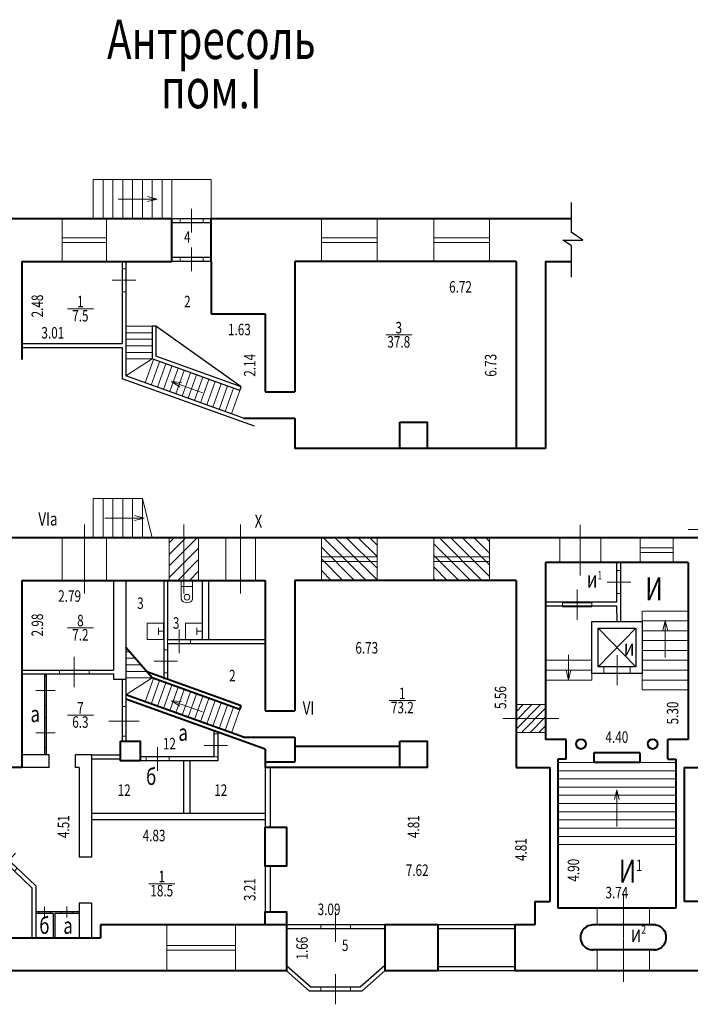
# Model space of a CAD drawing. Units: inches. Extents: x 87122 to 339114, y -321357 to 600253.
# Drawn here: x 163084 to 183543, y 188931 to 218943 of the extents above; entities that cross this region are included whole.
import ezdxf

# ---------------------------------------------------------------- set-up
doc = ezdxf.new("R2010")
doc.units = ezdxf.units.IN
doc.header["$MEASUREMENT"] = 0
for name, color, linetype, lineweight in [('DOOR_BLK', 2, 'Continuous', 15), ('KOMN_TXT', 7, 'Continuous', 15), ('LEST_BLK', 5, 'Continuous', 15), ('SANO_BLK', 3, 'Continuous', 15), ('WIND_BLK', 4, 'Continuous', 15), ('Перегородки', 3, 'Continuous', 30), ('Стены наружные', 6, 'Continuous', 40), ('Тонкая', 7, 'Continuous', 30)]:
    doc.layers.add(name, color=color, linetype=linetype, lineweight=lineweight)
doc.styles.add('Arch-Dim', font='isocpeui.ttf')
doc.styles.add('Для размеров', font='arial.ttf', dxfattribs={"height": 0.4})

# ---------------------------------------------------------------- blocks, each defined once
blk = doc.blocks.new('ww3ee')
at = {"layer": 'DOOR_BLK'}
blk.add_line((243532, 192261), (243532, 190951), dxfattribs=at)
blk.add_lwpolyline([(244332, 191861), (244332, 191351), (242732, 191351), (242732, 191861)], close=True, dxfattribs=at)
blk = doc.blocks.new('f55')
at = {"layer": 'DOOR_BLK'}
blk.add_line((243532, 190926), (243532, 189616), dxfattribs=at)
blk.add_lwpolyline([(244332, 190591), (244332, 189951), (242732, 189951), (242732, 190591)], close=True, dxfattribs=at)
blk = doc.blocks.new('ww3e4')
at = {"layer": 'DOOR_BLK'}
blk.add_line((244598, 203550), (244598, 202000), dxfattribs=at)
blk.add_lwpolyline([(243973, 203151), (243973, 202401), (245223, 202401), (245223, 203151)], close=True, dxfattribs=at)
blk = doc.blocks.new('[09')
at = {"layer": 'WIND_BLK'}
blk.add_lwpolyline([(221274, 203151), (221274, 202401), (222274, 202401), (222274, 203151)], close=True, dxfattribs=at)
for points in [[(222274, 202846), (221274, 202846)], [(222274, 202706), (221274, 202706)]]:
    blk.add_lwpolyline(points, dxfattribs=at)
blk = doc.blocks.new('rrf800')
at = {"layer": 'DOOR_BLK'}
blk.add_line((264224, 197713), (264224, 198633), dxfattribs=at)
blk.add_lwpolyline([(264624, 198073), (264624, 198273), (263824, 198273), (263824, 198073)], close=True, dxfattribs=at)
blk = doc.blocks.new('rr5r')
at = {"layer": 'Перегородки'}
for points in [[(244332, 200596), (242792, 200596), (242792, 199016), (244332, 199016)], [(244132, 200396), (242992, 200396), (242992, 199216), (244132, 199216)]]:
    blk.add_lwpolyline(points, close=True, dxfattribs=at)
at = {"layer": 'Тонкая'}
for p, q in [((242992, 200396), (244132, 199216)), ((244132, 200396), (242992, 199216))]:
    blk.add_line(p, q, dxfattribs=at)
at = {"layer": 'Перегородки'}
blk.add_blockref('rrf800', (-20662, 943), dxfattribs=at)
blk = doc.blocks.new('ww900b')
at = {"layer": 'DOOR_BLK'}
blk.add_line((308946, 217680), (308946, 218600), dxfattribs=at)
blk.add_lwpolyline([(309396, 218080), (309396, 218200), (308496, 218200), (308496, 218080)], close=True, dxfattribs=at)
blk = doc.blocks.new('ww700p')
at = {"layer": 'DOOR_BLK'}
blk.add_line((319766, 220971), (319046, 220971), dxfattribs=at)
blk.add_lwpolyline([(319466, 221321), (319346, 221321), (319346, 220621), (319466, 220621)], close=True, dxfattribs=at)
blk = doc.blocks.new('ff5t')
at = {"layer": 'DOOR_BLK'}
h = blk.add_hatch(dxfattribs=at)
h.set_pattern_fill('ANSI31', color=256, scale=1500, angle=-90)
h.paths.add_polyline_path([(177642, 198093), (176792, 198093), (176792, 197193), (177642, 197193)])
blk.add_line((177217, 198492), (177217, 196792), dxfattribs=at)
blk.add_lwpolyline([(176792, 198093), (176792, 197193), (177642, 197193), (177642, 198093)], close=True, dxfattribs=at)
blk = doc.blocks.new('e4r')
at = {"layer": 'WIND_BLK'}
h = blk.add_hatch(dxfattribs=at)
h.set_pattern_fill('ANSI31', color=256, scale=2000, angle=-90)
h.set_pattern_definition([(315, (53645.86, 482015.97), (176.7767, 176.7767), [])])
h.paths.add_polyline_path([(248623, 201851), (248623, 203151), (246923, 203151), (246923, 201851)])
blk.add_lwpolyline([(248623, 201851), (248623, 203151), (246923, 203151), (246923, 201851)], close=True, dxfattribs=at)
for points in [[(246923, 202571), (248623, 202571)], [(246923, 202431), (248623, 202431)]]:
    blk.add_lwpolyline(points, dxfattribs=at)
blk = doc.blocks.new('r5r')
at = {"layer": 'DOOR_BLK'}
blk.add_line((151037, 225752), (151037, 226340), dxfattribs=at)
blk.add_lwpolyline([(151487, 226021), (151487, 226071), (150587, 226071), (150587, 226021)], close=True, dxfattribs=at)
blk = doc.blocks.new('350w')
at = {"layer": 'DOOR_BLK'}
blk.add_line((163932, 193288), (163932, 192951), dxfattribs=at)
blk.add_lwpolyline([(163757, 193126), (163757, 193076), (164107, 193076), (164107, 193126)], close=True, dxfattribs=at)
blk = doc.blocks.new('gt5qq')
at = {"layer": 'DOOR_BLK'}
blk.add_line((165058, 203551), (165058, 201451), dxfattribs=at)
blk.add_lwpolyline([(165733, 203151), (165733, 201851), (164383, 201851), (164383, 203151)], close=True, dxfattribs=at)
blk = doc.blocks.new('ss1')
at = {"layer": 'SANO_BLK'}
for points in [[(559164, -12799), (559765, -12799)], [(559695, -12799), (559695, -13278)], [(559954, -12799), (559765, -12799)], [(559954, -12799), (559954, -13278)], [(559666, -13278), (559164, -13278)], [(559765, -13278), (559666, -13278)], [(559954, -13278), (559765, -13278)]]:
    blk.add_lwpolyline(points, dxfattribs=at)
for centre, radius, start, end in [((559261, -13038), 259, 112.0508, 247.9492), ((559241, -13038), 121, 90, 270), ((559241, -13038), 121, 270, 90)]:
    blk.add_arc(centre, radius, start, end, dxfattribs=at)
blk = doc.blocks.new('ss6')
at = {"layer": 'SANO_BLK'}
for p, q in [((717216, 90936), (717716, 90936)), ((717716, 90936), (717716, 90436)), ((717716, 90436), (717216, 90436))]:
    blk.add_line(p, q, dxfattribs=at)
for points in [[(717216, 90936), (717216, 90736)], [(717216, 90736), (717216, 90636)], [(717216, 90686), (717375, 90686)], [(717375, 90578), (717375, 90794)], [(717216, 90636), (717216, 90436)]]:
    blk.add_lwpolyline(points, dxfattribs=at)
blk = doc.blocks.new('ee3')
at = {"layer": 'WIND_BLK'}
blk.add_lwpolyline([(258922, 203151), (258922, 201851), (260622, 201851), (260622, 203151)], close=True, dxfattribs=at)
for points in [[(260622, 202571), (258922, 202571)], [(260622, 202431), (258922, 202431)]]:
    blk.add_lwpolyline(points, dxfattribs=at)
blk = doc.blocks.new('ff')
at = {"layer": 'Тонкая'}
for p, q in [((137260, 205651), (137427, 205908)), ((137427, 205908), (137427, 205298)), ((137260, 205651), (136293, 205651)), ((137427, 205298), (137673, 205651)), ((138578, 205651), (137673, 205651))]:
    blk.add_line(p, q, dxfattribs=at)
blk = doc.blocks.new('re2')
at = {"layer": 'DOOR_BLK'}
blk.add_line((255335, 203551), (255335, 201451), dxfattribs=at)
blk.add_lwpolyline([(255785, 203151), (255785, 201851), (254885, 201851), (254885, 203151)], close=True, dxfattribs=at)
blk = doc.blocks.new('ee6rr')
at = {"layer": 'WIND_BLK'}
blk.add_lwpolyline([(165733, 212875), (165733, 211575), (164383, 211575), (164383, 212875)], close=True, dxfattribs=at)
for points in [[(164383, 212295), (165733, 212295)], [(164383, 212155), (165733, 212155)]]:
    blk.add_lwpolyline(points, dxfattribs=at)
blk = doc.blocks.new('vvf441')
at = {"layer": 'WIND_BLK'}
blk.add_lwpolyline([(167568, 189951), (167568, 191351), (169668, 191351), (169668, 189951)], close=True, dxfattribs=at)
for points in [[(169668, 190721), (167568, 190721)], [(169668, 190581), (167568, 190581)]]:
    blk.add_lwpolyline(points, dxfattribs=at)
blk = doc.blocks.new('dde3ss')
at = {"layer": 'DOOR_BLK'}
h = blk.add_hatch(dxfattribs=at)
h.set_pattern_fill('ANSI31', color=256, scale=2000, angle=-180)
h.paths.add_polyline_path([(168544, 205273), (167644, 205273), (167644, 203973), (168544, 203973)])
blk.add_line((168094, 205673), (168094, 203573), dxfattribs=at)
blk.add_lwpolyline([(168544, 205273), (168544, 203973), (167644, 203973), (167644, 205273)], close=True, dxfattribs=at)

msp = doc.modelspace()

# ---------------------------------------------------------------- linework, layer by layer
at = {"layer": 'KOMN_TXT'}
for points in [[(164539, 210131), (165333, 210131)], [(174251, 209336), (175046, 209336)], [(164539, 200407), (165333, 200407)], [(174360, 198188), (175155, 198188)], [(164539, 197747), (165333, 197747)], [(167022, 192607), (167817, 192607)]]:
    msp.add_lwpolyline(points, dxfattribs=at)
at = {"layer": 'LEST_BLK'}
for p, q in [((168927, 214075), (165327, 214075)), ((165327, 212875), (165327, 214075)), ((165627, 212875), (165627, 214075)), ((165927, 212875), (165927, 214075)), ((166227, 212875), (166227, 214075)), ((166527, 212875), (166527, 214075)), ((166827, 212875), (166827, 214075)), ((167127, 212875), (167127, 214075)), ((167427, 212875), (167427, 214075)), ((167727, 212875), (167727, 214075)), ((168927, 212875), (168927, 214075)), ((167277, 213475), (166084, 213475)), ((167277, 213475), (166981, 213550)), ((167277, 213475), (166981, 213400)), ((167121, 209602), (166327, 209602)), ((167121, 209402), (166327, 209402)), ((167121, 209202), (166327, 209202)), ((167121, 209002), (166327, 209002)), ((167121, 208802), (166327, 208802)), ((167121, 208602), (166327, 208083)), ((167121, 208602), (166327, 208602)), ((166908, 207874), (167163, 208587)), ((167096, 207807), (167351, 208519)), ((167284, 207740), (167539, 208452)), ((167473, 207672), (167728, 208384)), ((167661, 207605), (167916, 208317)), ((167849, 207537), (168104, 208250)), ((168037, 207470), (168292, 208182)), ((168226, 207402), (168481, 208115)), ((168414, 207335), (168669, 208047)), ((167718, 207910), (168660, 207573)), ((167718, 207910), (167971, 207739)), ((167718, 207910), (168022, 207881)), ((168602, 207268), (168857, 207980)), ((168791, 207200), (169046, 207912)), ((168979, 207133), (169234, 207845)), ((169167, 207065), (169422, 207778)), ((169355, 206998), (169611, 207710)), ((169544, 206930), (169799, 207643)), ((166827, 204351), (165327, 204351)), ((165327, 203151), (165327, 204351)), ((165627, 203151), (165627, 204351)), ((165927, 203151), (165927, 204351)), ((166227, 203151), (166227, 204351)), ((166527, 203151), (166527, 204351)), ((166827, 203151), (166827, 204351)), ((166827, 204351), (167127, 203151)), ((166878, 203751), (166583, 203826)), ((166878, 203751), (165685, 203751)), ((166878, 203751), (166583, 203676)), ((185709, 203401), (183473, 203401)), ((182077, 198516), (182077, 200916)), ((183477, 200916), (182077, 200916)), ((183477, 200616), (182077, 200616)), ((182777, 200616), (182701, 200321)), ((182777, 200616), (182777, 199499)), ((182777, 200616), (182852, 200321)), ((183477, 200316), (182077, 200316)), ((183477, 200016), (182077, 200016)), ((166439, 199678), (166327, 199678)), ((179827, 198816), (179827, 199586)), ((183477, 199716), (182077, 199716)), ((166610, 199478), (166327, 199478)), ((179127, 199416), (180537, 199416)), ((180537, 198816), (180537, 199416)), ((183477, 199416), (182077, 199416)), ((166780, 199278), (166327, 199278)), ((166950, 199078), (166327, 199078)), ((179127, 199116), (180527, 199116)), ((179827, 198816), (179751, 199111)), ((179827, 198816), (179902, 199111)), ((183477, 199116), (182077, 199116)), ((167121, 198878), (166327, 198359)), ((167121, 198878), (166327, 198878)), ((166908, 198151), (167163, 198863)), ((167096, 198083), (167351, 198796)), ((167284, 198016), (167539, 198728)), ((179127, 198816), (180537, 198816)), ((183477, 198816), (182077, 198816)), ((167473, 197948), (167728, 198661)), ((167661, 197881), (167916, 198593)), ((167849, 197813), (168104, 198526)), ((168037, 197746), (168292, 198458)), ((168226, 197679), (168481, 198391)), ((183477, 198516), (182077, 198516)), ((167718, 198186), (168660, 197849)), ((167718, 198186), (167971, 198016)), ((167718, 198186), (168022, 198157)), ((168414, 197611), (168669, 198323)), ((168602, 197544), (168857, 198256)), ((168791, 197476), (169046, 198189)), ((168979, 197409), (169234, 198121)), ((169167, 197341), (169422, 198054)), ((169355, 197274), (169611, 197986)), ((169544, 197207), (169799, 197919)), ((183102, 196301), (179502, 196301)), ((183102, 196051), (179502, 196051)), ((183102, 195801), (179502, 195801)), ((183102, 195551), (179502, 195551)), ((181302, 195472), (181226, 195176)), ((181302, 195472), (181302, 194354)), ((181302, 195472), (181377, 195176)), ((183102, 195301), (179502, 195301)), ((183102, 195051), (179502, 195051)), ((183102, 194801), (179502, 194801)), ((183102, 194551), (179502, 194551)), ((183102, 194301), (179502, 194301)), ((183102, 194051), (179502, 194051)), ((183102, 193801), (179502, 193801))]:
    msp.add_line(p, q, dxfattribs=at)
at = {"layer": 'Перегородки'}
for p, q in [((168927, 212875), (167727, 212875)), ((168927, 212755), (167727, 212755)), ((168927, 211695), (167727, 211695)), ((166207, 211575), (166207, 209075)), ((166327, 211575), (166327, 208567)), ((168927, 211575), (167727, 211575)), ((167121, 209602), (167121, 208602)), ((167241, 209602), (167121, 209602)), ((167241, 209602), (167241, 208686)), ((169839, 207756), (167241, 209602)), ((163147, 209075), (166207, 209075)), ((163147, 208955), (166207, 208955)), ((166207, 208955), (166207, 207998)), ((169799, 207643), (167121, 208602)), ((169839, 207756), (167241, 208686)), ((166327, 208567), (166327, 208083)), ((170247, 206551), (166207, 207998)), ((169913, 206798), (166327, 208083)), ((169799, 207643), (169839, 207756)), ((181305, 201201), (181302, 202401)), ((181427, 200596), (181422, 202401)), ((165947, 201851), (165947, 199121)), ((166327, 201851), (166327, 198843)), ((167477, 201851), (167477, 198843)), ((167597, 201851), (167597, 200051)), ((168647, 201851), (168647, 200051)), ((168847, 201851), (168847, 200051)), ((179162, 201201), (181305, 201201)), ((179162, 201081), (181305, 201081)), ((181307, 200596), (181305, 201081)), ((167597, 200051), (170577, 200051)), ((167597, 199931), (170577, 199931)), ((167597, 199931), (167597, 198843)), ((163147, 199121), (165947, 199121)), ((163147, 199001), (165947, 199001)), ((163845, 199001), (163845, 196531)), ((163895, 199001), (163895, 196531)), ((165947, 199001), (165947, 198843)), ((165947, 198843), (166327, 198843)), ((166207, 198843), (166207, 196951)), ((166327, 198843), (166327, 196951)), ((169007, 197271), (169007, 196471)), ((169127, 197228), (169127, 196351)), ((163985, 196531), (163147, 196531)), ((163985, 196151), (163985, 196531)), ((165277, 196531), (164785, 196531)), ((164785, 196151), (164785, 196531)), ((165277, 196531), (165277, 193413)), ((165277, 196531), (166155, 196531)), ((165277, 196411), (166155, 196411)), ((169007, 196471), (166755, 196471)), ((169127, 196351), (166755, 196351)), ((168077, 196351), (168077, 194751)), ((168277, 196351), (168277, 194751)), ((163985, 196151), (163147, 196151)), ((164897, 196151), (164785, 196151)), ((164897, 196151), (164897, 193413)), ((170577, 196151), (170577, 194335)), ((170727, 196151), (170727, 194335)), ((161424, 194571), (163577, 192538)), ((170577, 194751), (165277, 194751)), ((170577, 194551), (165277, 194551)), ((161377, 194451), (163457, 192486)), ((165277, 193413), (164897, 193413)), ((170577, 193146), (170577, 191746)), ((170727, 193146), (170727, 191746)), ((163457, 192486), (163457, 190951)), ((163577, 192538), (163577, 190951)), ((165277, 192013), (164897, 192013)), ((164897, 192013), (164897, 190951)), ((165277, 192013), (165277, 190951)), ((164897, 191751), (163577, 191751)), ((164107, 191701), (163577, 191701)), ((164107, 191701), (164107, 190951)), ((164157, 191701), (164157, 190951)), ((164897, 191701), (164157, 191701)), ((174222, 191351), (171222, 191351)), ((174222, 191231), (171222, 191231)), ((178192, 191351), (175842, 191351)), ((178192, 191231), (175842, 191231)), ((171222, 190111), (171971, 189451)), ((174222, 190111), (173472, 189451)), ((178192, 190071), (175842, 190071)), ((171222, 189951), (171926, 189331)), ((174222, 189951), (173517, 189331)), ((178192, 189951), (175842, 189951)), ((173472, 189451), (171971, 189451)), ((173517, 189331), (171926, 189331))]:
    msp.add_line(p, q, dxfattribs=at)
at = {"layer": 'Стены наружные'}
for p, q in [((167727, 212875), (162397, 212875)), ((167727, 211575), (167727, 212875)), ((179911, 212875), (168927, 212875)), ((168927, 211575), (168927, 212875)), ((163147, 211575), (167727, 211575)), ((163147, 211575), (163147, 208584)), ((168927, 211575), (168927, 209975)), ((178227, 211575), (171477, 211575)), ((171477, 211575), (171477, 207598)), ((178227, 211575), (178227, 205875)), ((179127, 211575), (179127, 205875)), ((179127, 211575), (179911, 211575)), ((168927, 209975), (170577, 209975)), ((170577, 209975), (170577, 207598)), ((170577, 207598), (171477, 207598)), ((169913, 206798), (171477, 206798)), ((171477, 206798), (171477, 205875)), ((179127, 205875), (171477, 205875)), ((189963, 203151), (160847, 203151)), ((179127, 202401), (179127, 197001)), ((183477, 202401), (179127, 202401)), ((183477, 202401), (183477, 197001)), ((163147, 201851), (170577, 201851)), ((163147, 201851), (163147, 196151)), ((170577, 201851), (170577, 197874)), ((178227, 201851), (171477, 201851)), ((171477, 201851), (171477, 197874)), ((178227, 201851), (178227, 196151)), ((167121, 198878), (166327, 199810)), ((169839, 198032), (166964, 199061)), ((169799, 197919), (167121, 198878)), ((169913, 197074), (166327, 198359)), ((170577, 196709), (166327, 198231)), ((169799, 197919), (169839, 198032)), ((170577, 197874), (171477, 197874)), ((169913, 197074), (171477, 197074)), ((171477, 197074), (171477, 196325)), ((179752, 197001), (179127, 197001)), ((179752, 196401), (179752, 197001)), ((183477, 197001), (182852, 197001)), ((182852, 196401), (182852, 197001)), ((170577, 196709), (170577, 196151)), ((174678, 196791), (171477, 196791)), ((182002, 196601), (180602, 196601)), ((180602, 196601), (180602, 196301)), ((182002, 196601), (182002, 196301)), ((170577, 196325), (171477, 196325)), ((179502, 196401), (179502, 191861)), ((179752, 196401), (179502, 196401)), ((182002, 196301), (180602, 196301)), ((182852, 196401), (183102, 196401)), ((183102, 196401), (183102, 191861)), ((163147, 196151), (157097, 196151)), ((175518, 196151), (170577, 196151)), ((178227, 196151), (179252, 196151)), ((179252, 196151), (179252, 192061)), ((183352, 196151), (183352, 192061)), ((183352, 196151), (184377, 196151)), ((178802, 192061), (178802, 191351)), ((178802, 192061), (179252, 192061)), ((183102, 191861), (179502, 191861)), ((183802, 192061), (183352, 192061)), ((165547, 191351), (165547, 190951)), ((171222, 191351), (165547, 191351)), ((171222, 191351), (171222, 189951)), ((175842, 191351), (174222, 191351)), ((174222, 191351), (174222, 189951)), ((175842, 191351), (175842, 189951)), ((178392, 191351), (178192, 191351)), ((178192, 191351), (178192, 189951)), ((178802, 191351), (178332, 191351)), ((182498, 191351), (180573, 191351)), ((182430, 191351), (180573, 191351)), ((165547, 190951), (150547, 190951)), ((182476, 190591), (180527, 190591)), ((171222, 189951), (149247, 189951)), ((175842, 189951), (174222, 189951)), ((178392, 189951), (178192, 189951)), ((184882, 189951), (178332, 189951))]:
    msp.add_line(p, q, dxfattribs=at)
for points in [[(174678, 206675), (175518, 206675), (175518, 205875), (174678, 205875)], [(166155, 196951), (166755, 196951), (166755, 196351), (166155, 196351)], [(174678, 196951), (175518, 196951), (175518, 196151), (174678, 196151)], [(170577, 194335), (171222, 194335), (171222, 193146), (170577, 193146)]]:
    msp.add_lwpolyline(points, close=True, dxfattribs=at)
msp.add_lwpolyline([(170577, 191351), (170577, 191746), (171222, 191746), (171222, 191351)], dxfattribs=at)
for centre in [(180207, 196863), (182396, 196863)]:
    msp.add_circle(centre, 150, dxfattribs=at)
for centre, start, end in [((180574, 190970), 89.8029, 270.1971), ((182429, 190970), 269.8029, 90.1971)]:
    msp.add_arc(centre, 381, start, end, dxfattribs=at)

# ---------------------------------------------------------------- block references
at = {"layer": 'Перегородки'}
for name, p, rotation in [('ww700p', (389298, -106591), 89.99999999999999), ('ff', (385562, 74797), 90), ('ww700p', (389298, -107771), 89.99999999999999), ('ww700p', (485673, 431970), 180), ('ww700p', (500769, 422772), 180), ('ss6', (884692, 290987), 180), ('ss6', (885862, 290987), 180), ('ww700p', (388918, -119415), 89.99999999999999), ('ww700p', (486943, 420358), 180), ('r5r', (-62176, 349529), 270), ('ww900b', (384406, -111388), 90), ('ff5t', (376320, 20425), 90), ('r5r', (-62176, 348245), 270), ('ww700p', (488473, 417792), 180), ('ww700p', (388261, -122995), 89.99999999999999), ('ww700p', (103977, -190652), 46.62599926762216)]:
    msp.add_blockref(name, p, dxfattribs=dict(at, rotation=rotation))
for name, p in [('ee6rr', (0, 0)), ('re2', (-85510, 0)), ('e4r', (-74636, 0)), ('e4r', (-71207, 0)), ('ww900b', (-144196, -19079)), ('ww3ee', (-62030, 0)), ('ww900b', (-136225, -26849)), ('f55', (-62030, 0)), ('ww900b', (-136225, -28749))]:
    msp.add_blockref(name, p, dxfattribs=at)
at = {"layer": 'Перегородки', "xscale": -1}
for name, p in [('ee3', (432909, 9724)), ('ee3', (436338, 9724)), ('ww3e4', (424785, 0)), ('[09', (404291, 0)), ('ww900b', (489037, -17029)), ('rr5r', (424868, 0))]:
    msp.add_blockref(name, p, dxfattribs=at)
at = {"layer": 'Перегородки', "xscale": -0.7200000000000001, "yscale": 0.7200000000000001, "zscale": 0.7200000000000001, "rotation": 270.0000000000001}
msp.add_blockref('ss1', (177575, -201316), dxfattribs=at)
at = {"layer": 'Стены наружные'}
for name, p in [('gt5qq', (0, 0)), ('350w', (-90, -1375)), ('350w', (595, -1375))]:
    msp.add_blockref(name, p, dxfattribs=at)
at = {"layer": 'Тонкая'}
for name, p in [('dde3ss', (0, -2122)), ('vvf441', (0, 0))]:
    msp.add_blockref(name, p, dxfattribs=at)

# ---------------------------------------------------------------- texts
at = {"layer": 'KOMN_TXT', "insert": (168930, 216243), "char_height": 1200, "width": 8844.78, "attachment_point": 8, "line_spacing_factor": 0.75, "style": 'Arch-Dim'}
msp.add_mtext('{\\W0.75;Антресоль\\Pпом.I}', dxfattribs=at)
at = {"layer": 'KOMN_TXT'}
for s, insert, char_height, width, attachment_point, style in [('{\\W0.75;4}', (168198, 212147), 350, 726.72, 8, 'Для размеров'), ('{\\W0.75;6.72}', (176532, 210975), 350, 1591.44, 2, 'Для размеров'), ('{\\W0.75;1}', (164936, 210176), 350, 726.72, 8, 'Для размеров'), ('{\\W0.75;2}', (168198, 210176), 350, 726.72, 8, 'Для размеров'), ('{\\W0.75;7.5}', (164936, 210094), 350, 1354.94, 2, 'Для размеров'), ('{\\W0.75;3.01}', (164095, 209225), 350, 1498.5, 8, 'Для размеров'), ('{\\W0.75;1.63}', (169787, 209675), 350, 1498.5, 2, 'Для размеров'), ('{\\W0.75;3}', (174648, 209381), 350, 726.72, 8, 'Для размеров'), ('{\\W0.75;37.8}', (174648, 209299), 350, 1354.94, 2, 'Для размеров'), ('{\\W0.75;VIа}', (163946, 203925), 400, 952.31, 2, 'Для размеров'), ('{\\W0.75;X}', (170368, 203856), 400, 952.31, 2, 'Для размеров'), ('{\\W0.75;и\\H0.5x;1}', (180619, 201634), 500, 748.26, 8, 'Arch-Dim'), ('{\\W0.75;И}', (182434, 201241), 700, 962.09, 8, 'Arch-Dim'), ('{\\W0.75;2.79}', (164608, 201551), 350, 1498.5, 2, 'Для размеров'), ('{\\W0.75;3}', (166767, 200981), 350, 726.72, 8, 'Для размеров'), ('{\\W0.75;8}', (164936, 200452), 350, 726.72, 8, 'Для размеров'), ('{\\W0.75;3}', (167859, 200379), 350, 726.72, 8, 'Для размеров'), ('{\\W0.75;7.2}', (164936, 200370), 350, 1354.94, 2, 'Для размеров'), ('{\\W0.75;6.73}', (173672, 199972), 350, 1498.5, 2, 'Для размеров'), ('{\\W0.75;и}', (181676, 199555), 500, 748.26, 8, 'Arch-Dim'), ('{\\W0.75;2}', (169571, 198774), 350, 726.72, 8, 'Для размеров'), ('{\\W0.75;1}', (174757, 198233), 350, 726.72, 8, 'Для размеров'), ('{\\W0.75;7}', (164936, 197792), 350, 726.72, 8, 'Для размеров'), ('{\\W0.75;VI}', (171896, 198162), 400, 952.31, 2, 'Для размеров'), ('{\\W0.75;73.2}', (174757, 198151), 350, 1354.94, 2, 'Для размеров'), ('{\\W0.75;а}', (163558, 197534), 500, 748.26, 8, 'Arch-Dim'), ('{\\W0.75;6.3}', (164936, 197710), 350, 1354.94, 2, 'Для размеров'), ('{\\W0.75;а}', (168070, 196964), 500, 748.26, 8, 'Arch-Dim'), ('{\\W0.75;4.40}', (181302, 196901), 350, 714.09, 8, 'Для размеров'), ('{\\W0.75;б}', (167097, 195618), 500, 748.26, 8, 'Arch-Dim'), ('{\\W0.75;4.83}', (167184, 194251), 350, 1498.5, 2, 'Для размеров'), ('{\\W0.75;И\\H0.5x;1}', (181723, 192640), 700, 962.09, 8, 'Arch-Dim'), ('{\\W0.75;1}', (167419, 192651), 350, 726.72, 8, 'Для размеров'), ('{\\W0.75;7.62}', (175211, 193194), 350, 1498.5, 2, 'Для размеров'), ('{\\W0.75;18.5}', (167419, 192570), 350, 1354.94, 2, 'Для размеров'), ('{\\W0.75;3.74}', (181302, 192161), 350, 1465.54, 8, 'Для размеров'), ('{\\W0.75;3.09}', (172522, 191651), 350, 1465.54, 8, 'Для размеров'), ('{\\W0.75;б}', (163840, 191080), 500, 748.26, 8, 'Arch-Dim'), ('{\\W0.75;а}', (164559, 191080), 500, 748.26, 8, 'Arch-Dim'), ('{\\W0.75;и\\H0.5x;2}', (181958, 190834), 500, 748.26, 8, 'Arch-Dim'), ('{\\W0.75;5}', (173014, 190556), 350, 726.72, 8, 'Для размеров')]:
    msp.add_mtext(s, dxfattribs=dict(at, insert=insert, char_height=char_height, width=width, attachment_point=attachment_point, style=style))
at = {"layer": 'KOMN_TXT', "char_height": 350, "rotation": 90, "style": 'Для размеров'}
for s, insert, width, attachment_point in [('{\\W0.75;2.48}', (163447, 210216), 1434.88, 2), ('{\\W0.75;2.14}', (170277, 208409), 1434.88, 8), ('{\\W0.75;6.73}', (177627, 208409), 1434.88, 8), ('{\\W0.75;2.98}', (163447, 200492), 1434.88, 2), ('{\\W0.75;5.56}', (177927, 198281), 1434.88, 8), ('{\\W0.75;5.30}', (183177, 197811), 714.09, 8), ('{\\W0.75;4.51}', (164597, 194346), 1434.88, 8), ('{\\W0.75;4.81}', (175274, 194346), 1434.88, 8), ('{\\W0.75;4.81}', (178550, 193647), 1434.88, 8), ('{\\W0.75;4.90}', (179802, 193018), 714.09, 2), ('{\\W0.75;3.21}', (170277, 192426), 1434.88, 8), ('{\\W0.75;1.66}', (171522, 190643), 714.09, 2)]:
    msp.add_mtext(s, dxfattribs=dict(at, insert=insert, width=width, attachment_point=attachment_point))
at = {"layer": 'KOMN_TXT', "char_height": 350, "attachment_point": 8, "style": 'Для размеров'}
for insert in [(167651, 196701), (166271, 195283), (169218, 195283)]:
    msp.add_mtext('{\\W0.75;12}', dxfattribs=dict(at, insert=insert))

doc.saveas('drawing.dxf')
